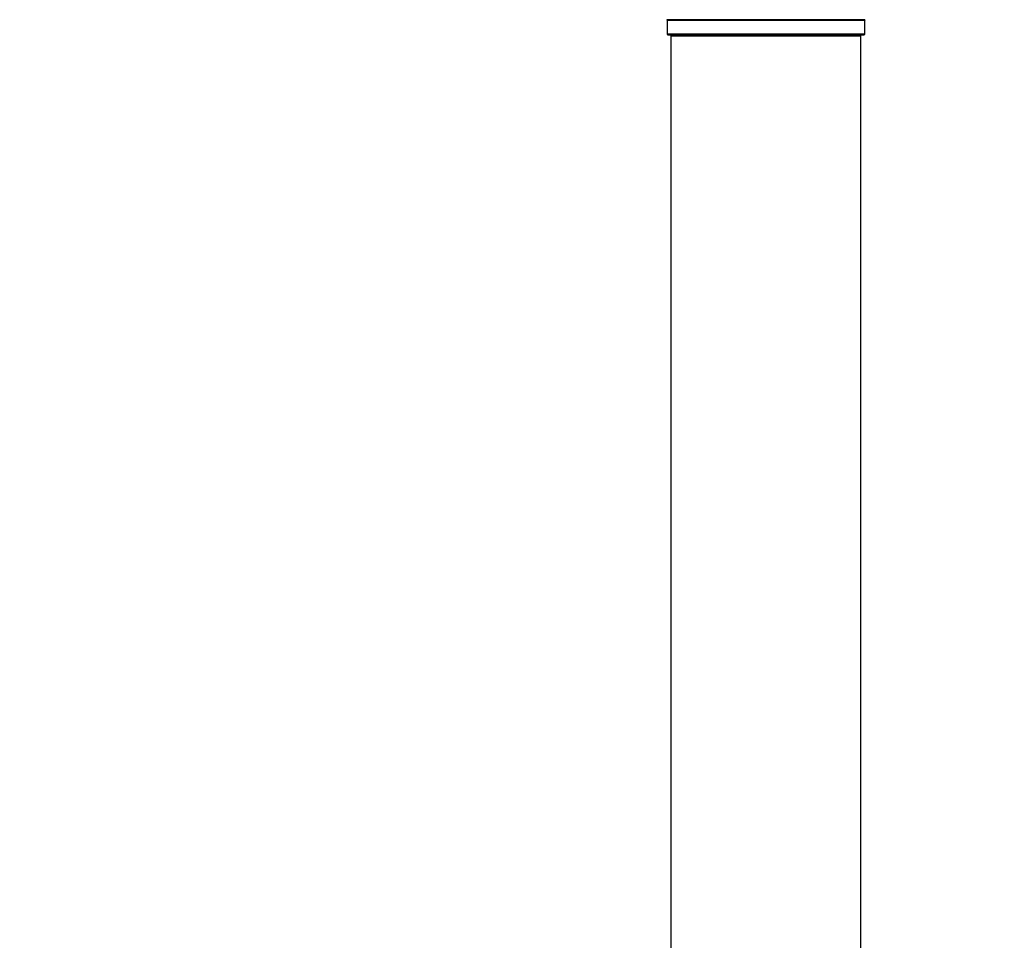
# Model space of a CAD drawing. Units: millimetres. Extents: x 0 to 1437, y 0 to 2123.
# Drawn here: x 947 to 1113, y 1242 to 1397 of the extents above; entities that cross this region are included whole.
import ezdxf
from ezdxf import colors
from ezdxf.entities.mleader import LeaderData, LeaderLine
from ezdxf.math import Vec2, Vec3

# ---------------------------------------------------------------- set-up
doc = ezdxf.new("R2010")
doc.units = ezdxf.units.MM
doc.layers.add('DV1_Défaut', color=7, linetype='Continuous')
doc.layers.add('Défaut', color=7, linetype='Continuous')

# ---------------------------------------------------------------- blocks, each defined once
blk = doc.blocks.new('_DOT')
at = {"color": 0}
blk.add_line((0, 0), (-1, 0), dxfattribs=at)
at = {"color": 0, "const_width": 0.333}
blk.add_lwpolyline([(-0.1665, 0, 1), (0.1665, 0, 1)], format="xyb", close=True, dxfattribs=at)
blk = doc.blocks.new('SE')
at = {"layer": 'DV1_Défaut', "color": 7, "linetype": 'Continuous'}
for p, q in [((1089.77, 1397.15), (1056.38, 1397.15)), ((1056.42, 1397.07), (1089.72, 1397.07)), ((1056.42, 1397.07), (1056.42, 1394.72)), ((1089.72, 1394.72), (1089.72, 1397.07)), ((1089.72, 1394.72), (1056.42, 1394.72)), ((1056.52, 1394.62), (1089.62, 1394.62)), ((1057.07, 1394.42), (1089.07, 1394.42)), ((1057.07, 1394.42), (1057.07, 1227.82)), ((1089.07, 1227.82), (1089.07, 1394.42))]:
    blk.add_line(p, q, dxfattribs=at)
for centre, radius, start, end in [((1056.32, 1397.07), 0.1, 0, 55.0179), ((1089.82, 1397.07), 0.1, 124.9821, 180), ((1056.52, 1394.72), 0.1, 180, 270), ((1057.27, 1394.42), 0.2, 90, 180), ((1088.87, 1394.42), 0.2, 0, 90), ((1089.62, 1394.72), 0.1, 270, 0)]:
    blk.add_arc(centre, radius, start, end, dxfattribs=at)

msp = doc.modelspace()

# ---------------------------------------------------------------- block references
at = {"layer": 'Défaut'}
msp.add_blockref('SE', (0, 0), dxfattribs=at)

# ---------------------------------------------------------------- leaders
at = {"layer": 'Défaut', "color": 7, "linetype": 'Continuous'}
ml = msp.add_multileader_mtext('Standard', dxfattribs=at)
ml.set_content('{\\pxsm0.9;\\fSolid Edge ISO|b1||i0||c0|p34;\\W1.;11/09/2019\\P}', color=256)
ml.set_leader_properties()
ml.set_arrow_properties(name='DOT')
ml.build(insert=Vec2(0, 0))
ml.multileader.update_dxf_attribs({"leader_type": 0, "dogleg_length": 0, "arrow_head_size": 12})
ctx = ml.context
ctx.base_point, ctx.char_height, ctx.arrow_head_size, ctx.landing_gap_size = Vec3(1110.49, 2115.42), 12, 12, 4.2
notes = []
notes.append((ctx, [(0, (0, 0, 0), (0, 0), (1, 0), 1, [])]))
ctx.mtext.insert = Vec3(1112.49, 2121.54)
for ctx, leaders in notes:
    for number, flags, end, landing, length, lines in leaders:
        leader = LeaderData()
        leader.index, (leader.has_last_leader_line, leader.has_dogleg_vector, leader.attachment_direction) = number, flags
        leader.last_leader_point, leader.dogleg_vector, leader.dogleg_length = Vec3(end), Vec3(landing), length
        for number, points, colour, breaks in lines:
            line = LeaderLine()
            line.index, line.vertices, line.color, line.breaks = number, Vec3.list(points), colors.encode_raw_color(colour), breaks
            leader.lines.append(line)
        ctx.leaders.append(leader)

doc.saveas('drawing.dxf')
